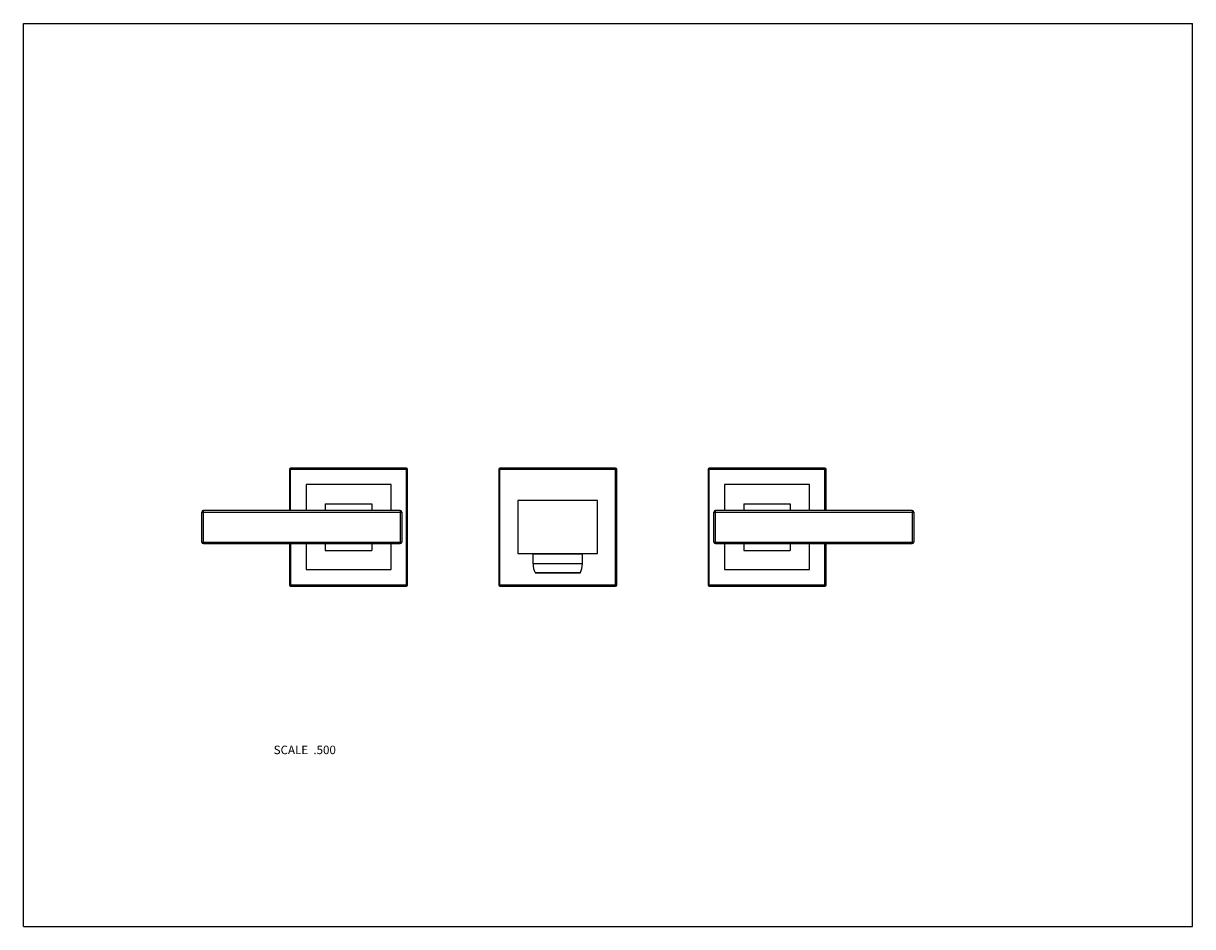
# Model space of a CAD drawing. Units: inches. Extents: x 0 to 11, y 0 to 8.5.
import ezdxf

# ---------------------------------------------------------------- set-up
doc = ezdxf.new("R2010")
doc.units = ezdxf.units.IN
doc.header["$LTSCALE"] = 0.605
doc.header["$MEASUREMENT"] = 0
doc.layers.get('0').update_dxf_attribs({"linetype": 'CONTINUOUS'})
doc.layers.add('ALL_ASSEMBLY_MEMBERS', color=7, linetype='CONTINUOUS')
doc.styles.get("Standard").update_dxf_attribs({"font": 'txt', "width": 0.8})

msp = doc.modelspace()

# ---------------------------------------------------------------- linework, layer by layer
at = {"color": 7, "linetype": 'CONTINUOUS'}
for p, q in [((0, 0), (0, 8.5)), ((0, 8.5), (11, 8.5)), ((11, 0), (11, 8.5)), ((0, 0), (11, 0))]:
    msp.add_line(p, q, dxfattribs=at)
at = {"layer": 'ALL_ASSEMBLY_MEMBERS', "color": 7, "linetype": 'CONTINUOUS'}
for p, q in [((2.504, 4.305), (2.504, 3.916)), ((2.504, 4.305), (3.614, 4.305)), ((2.514, 3.916), (2.514, 4.315)), ((3.604, 4.315), (2.514, 4.315)), ((3.604, 3.205), (3.604, 4.315)), ((3.614, 3.215), (3.614, 4.305)), ((4.472, 4.305), (4.472, 3.215)), ((4.472, 4.305), (5.582, 4.305)), ((4.482, 3.205), (4.482, 4.315)), ((5.572, 4.315), (4.482, 4.315)), ((5.572, 3.205), (5.572, 4.315)), ((5.582, 3.215), (5.582, 4.305)), ((6.441, 4.305), (7.551, 4.305)), ((6.441, 4.305), (6.441, 3.215)), ((7.541, 4.315), (6.451, 4.315)), ((6.451, 3.205), (6.451, 4.315)), ((7.541, 3.916), (7.541, 4.315)), ((7.551, 3.916), (7.551, 4.305)), ((2.659, 4.16), (2.659, 3.916)), ((3.459, 4.16), (2.659, 4.16)), ((3.459, 3.916), (3.459, 4.16)), ((7.396, 4.16), (6.596, 4.16)), ((6.596, 4.16), (6.596, 3.916)), ((7.396, 3.916), (7.396, 4.16)), ((2.84, 3.979), (2.84, 3.916)), ((2.84, 3.979), (3.278, 3.979)), ((3.278, 3.979), (3.278, 3.916)), ((4.652, 4.01), (4.652, 3.51)), ((5.402, 4.01), (4.652, 4.01)), ((5.402, 3.51), (5.402, 4.01)), ((6.777, 3.979), (7.215, 3.979)), ((6.777, 3.979), (6.777, 3.916)), ((7.215, 3.979), (7.215, 3.916)), ((1.679, 3.619), (1.679, 3.901)), ((1.679, 3.901), (3.559, 3.901)), ((1.694, 3.604), (1.694, 3.916)), ((3.544, 3.916), (1.694, 3.916)), ((3.544, 3.916), (3.544, 3.604)), ((3.559, 3.901), (3.559, 3.619)), ((6.496, 3.901), (8.376, 3.901)), ((6.496, 3.619), (6.496, 3.901)), ((8.361, 3.916), (6.511, 3.916)), ((6.511, 3.604), (6.511, 3.916)), ((8.361, 3.916), (8.361, 3.604)), ((8.376, 3.901), (8.376, 3.619)), ((1.679, 3.619), (3.559, 3.619)), ((1.694, 3.604), (3.544, 3.604)), ((2.504, 3.604), (2.504, 3.215)), ((2.514, 3.604), (2.514, 3.205)), ((2.659, 3.604), (2.659, 3.36)), ((2.84, 3.604), (2.84, 3.541)), ((2.84, 3.541), (3.278, 3.541)), ((3.278, 3.604), (3.278, 3.541)), ((3.459, 3.36), (3.459, 3.604)), ((6.496, 3.619), (8.376, 3.619)), ((6.511, 3.604), (8.361, 3.604)), ((6.596, 3.604), (6.596, 3.36)), ((6.777, 3.604), (6.777, 3.541)), ((6.777, 3.541), (7.215, 3.541)), ((7.215, 3.604), (7.215, 3.541)), ((7.396, 3.36), (7.396, 3.604)), ((7.541, 3.205), (7.541, 3.604)), ((7.551, 3.215), (7.551, 3.604)), ((4.652, 3.51), (5.402, 3.51)), ((4.796, 3.413), (4.796, 3.505)), ((5.259, 3.505), (4.796, 3.505)), ((5.259, 3.413), (4.796, 3.413)), ((4.807, 3.505), (4.807, 3.51)), ((5.247, 3.505), (5.247, 3.51)), ((5.259, 3.413), (5.259, 3.505)), ((2.659, 3.36), (3.459, 3.36)), ((4.814, 3.331), (5.241, 3.331)), ((4.818, 3.328), (5.236, 3.328)), ((6.596, 3.36), (7.396, 3.36)), ((2.504, 3.215), (3.614, 3.215)), ((2.514, 3.205), (3.604, 3.205)), ((4.472, 3.215), (5.582, 3.215)), ((4.482, 3.205), (5.572, 3.205)), ((6.441, 3.215), (7.551, 3.215)), ((6.451, 3.205), (7.541, 3.205))]:
    msp.add_line(p, q, dxfattribs=at)
for centre, radius, start, end in [((2.514, 4.305), 0.01, 90, 180), ((3.604, 4.305), 0.01, 0, 90), ((4.482, 4.305), 0.01, 90, 180), ((5.572, 4.305), 0.01, 0, 90), ((6.451, 4.305), 0.01, 90, 180), ((7.541, 4.305), 0.01, 0, 90), ((1.694, 3.901), 0.015, 90, 180), ((3.544, 3.901), 0.015, 0, 90), ((6.511, 3.901), 0.015, 90, 180), ((8.361, 3.901), 0.015, 0, 90), ((1.694, 3.619), 0.015, 180, 270), ((3.544, 3.619), 0.015, 270, 360), ((6.511, 3.619), 0.015, 180, 270), ((8.361, 3.619), 0.015, 270, 360), ((4.996, 3.413), 0.2, 180, 204.2209), ((5.059, 3.413), 0.2, 335.7791, 360), ((4.818, 3.333), 0.005, 204.2209, 270), ((5.236, 3.333), 0.005, 270, 335.7791), ((2.514, 3.215), 0.01, 180, 270), ((3.604, 3.215), 0.01, 270, 360), ((4.482, 3.215), 0.01, 180, 270), ((5.572, 3.215), 0.01, 270, 360), ((6.451, 3.215), 0.01, 180, 270), ((7.541, 3.215), 0.01, 270, 360)]:
    msp.add_arc(centre, radius, start, end, dxfattribs=at)

# ---------------------------------------------------------------- texts
at = {"color": 2, "linetype": 'CONTINUOUS', "insert": (2.94, 1.703), "char_height": 0.08, "width": 0.704, "attachment_point": 3, "line_spacing_factor": 0.9}
msp.add_mtext('SCALE  .500', dxfattribs=at)

doc.saveas('drawing.dxf')
